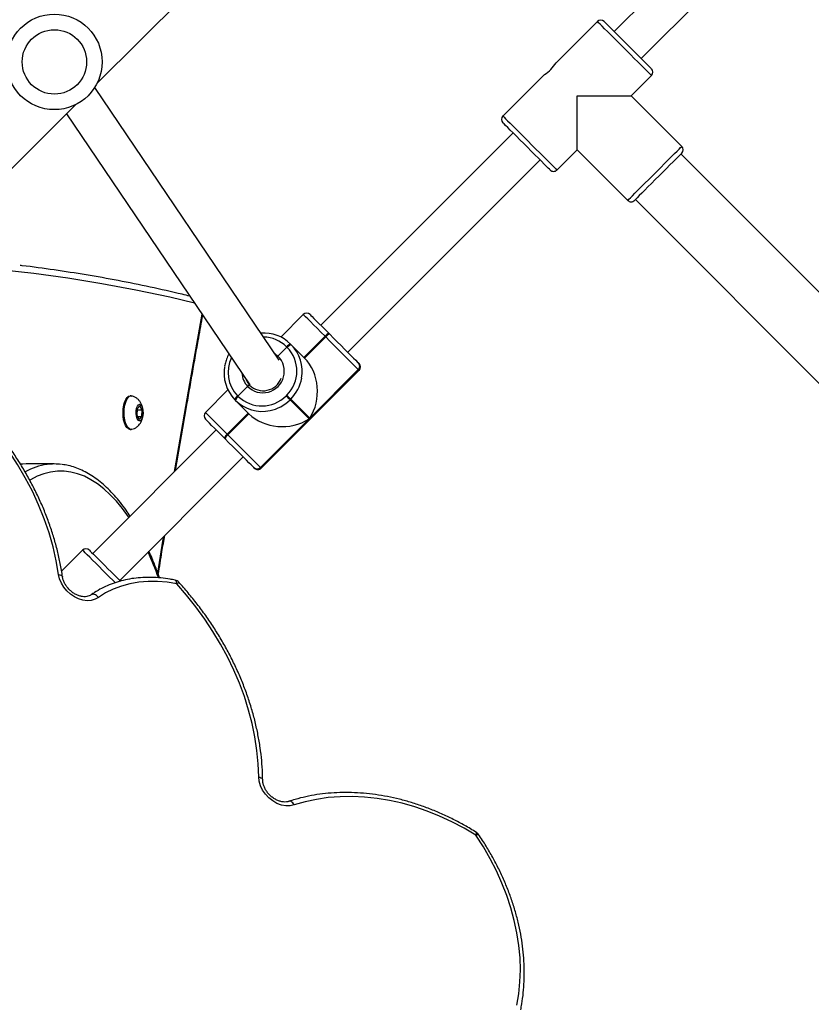
# Model space of a CAD drawing. Units: centimetres. Extents: x -1914 to 1125, y -6932 to -4701.
# Drawn here: x -811 to -778, y -6088 to -6047 of the extents above; entities that cross this region are included whole.
import ezdxf

# ---------------------------------------------------------------- set-up
doc = ezdxf.new("R2010")
doc.units = ezdxf.units.CM
doc.layers.add('VP-DIM', color=7, linetype='Continuous')
doc.layers.add('VP-HIC', color=6, linetype='Continuous')
doc.layers.add('VP-EQ', color=7, linetype='Continuous', true_color=0x8a3492)
doc.dimstyles.new('Strefa', dxfattribs={"dimtxt": 14, "dimasz": 20, "dimexe": 20, "dimexo": 50, "dimgap": 20, "dimtad": 0, "dimdec": 0, "dimzin": 0, "dimdsep": 46, "dimtxsty": 'Standard', "dimcen": 0.09, "dimadec": 0, "dimazin": 0, "dimtfac": 1, "dimtdec": 4, "dimtofl": 0, "dimtmove": 0, "dimatfit": 3, "dimfxl": 70, "dimfxlon": 1, "dimtolj": 1, "dimtzin": 0, "dimarcsym": 0})

# ---------------------------------------------------------------- blocks, each defined once
blk = doc.blocks.new('*D21')
at = {"layer": 'Defpoints', "color": 0}
for p in [(534.058, -4751.268), (-1299.561, -6085.949), (534.058, -6424.588)]:
    blk.add_point(p, dxfattribs=at)
at = {"layer": 'VP-DIM', "color": 0, "lineweight": -2}
for p, q in [((-1299.561, -4851.268), (-1299.561, -4701.268)), ((534.058, -4851.268), (534.058, -4701.268)), ((-1249.561, -4751.268), (-447.377, -4751.268)), ((484.058, -4751.268), (-307.377, -4751.268))]:
    blk.add_line(p, q, dxfattribs=at)
at = {"layer": 'VP-DIM', "color": 0}
for points in [[(-1249.561, -4742.935), (-1249.561, -4759.602), (-1299.561, -4751.268)], [(484.058, -4759.602), (484.058, -4742.935), (534.058, -4751.268)]]:
    blk.add_solid(points, dxfattribs=at)
at = {"layer": 'VP-DIM', "color": 0, "insert": (-377.377, -4751.268), "char_height": 30, "attachment_point": 5}
blk.add_mtext('\\A1;1834', dxfattribs=at)
blk = doc.blocks.new('*D22')
at = {"layer": 'Defpoints', "color": 0}
for p in [(433.464, -4865.056), (-1093.929, -6213.81), (433.464, -6423.498)]:
    blk.add_point(p, dxfattribs=at)
at = {"layer": 'VP-DIM', "color": 0, "lineweight": -2}
for p, q in [((-1093.929, -4965.056), (-1093.929, -4815.056)), ((433.464, -4965.056), (433.464, -4815.056)), ((-1043.929, -4865.056), (-439.299, -4865.056)), ((383.464, -4865.056), (-304.299, -4865.056))]:
    blk.add_line(p, q, dxfattribs=at)
at = {"layer": 'VP-DIM', "color": 0}
for points in [[(-1043.929, -4856.722), (-1043.929, -4873.389), (-1093.929, -4865.056)], [(383.464, -4873.389), (383.464, -4856.722), (433.464, -4865.056)]]:
    blk.add_solid(points, dxfattribs=at)
at = {"layer": 'VP-DIM', "color": 0, "insert": (-371.799, -4865.056), "char_height": 30, "attachment_point": 5}
blk.add_mtext('\\A1;1530', dxfattribs=at)
blk = doc.blocks.new('*D24')
at = {"layer": 'Defpoints', "color": 0}
for p in [(-1010.134, -5236.3), (-341.116, -6751.65), (877.764, -6751.65)]:
    blk.add_point(p, dxfattribs=at)
at = {"layer": 'VP-DIM', "color": 0, "lineweight": -2}
for p, q in [((777.764, -5236.3), (927.764, -5236.3)), ((877.764, -5286.3), (877.764, -5926.475)), ((877.764, -6701.65), (877.764, -6061.475)), ((777.764, -6751.65), (927.764, -6751.65))]:
    blk.add_line(p, q, dxfattribs=at)
at = {"layer": 'VP-DIM', "color": 0}
for points in [[(886.097, -5286.3), (869.43, -5286.3), (877.764, -5236.3)], [(869.43, -6701.65), (886.097, -6701.65), (877.764, -6751.65)]]:
    blk.add_solid(points, dxfattribs=at)
at = {"layer": 'VP-DIM', "color": 0, "insert": (877.764, -5993.975), "char_height": 30, "attachment_point": 5, "rotation": 90}
blk.add_mtext('\\A1;1520', dxfattribs=at)
blk = doc.blocks.new('*D45')
at = {"layer": 'Defpoints', "color": 0}
for p in [(-1010.57, -5084.165), (-267.946, -6921.922), (1074.742, -6921.922)]:
    blk.add_point(p, dxfattribs=at)
at = {"layer": 'VP-DIM', "color": 0, "lineweight": -2}
for p, q in [((974.742, -5084.165), (1124.742, -5084.165)), ((1074.742, -5134.165), (1074.742, -5926.457)), ((1074.742, -6871.922), (1074.742, -6066.457)), ((974.742, -6921.922), (1124.742, -6921.922))]:
    blk.add_line(p, q, dxfattribs=at)
at = {"layer": 'VP-DIM', "color": 0}
for points in [[(1083.075, -5134.165), (1066.408, -5134.165), (1074.742, -5084.165)], [(1066.408, -6871.922), (1083.075, -6871.922), (1074.742, -6921.922)]]:
    blk.add_solid(points, dxfattribs=at)
at = {"layer": 'VP-DIM', "color": 0, "insert": (1074.742, -5996.457), "char_height": 30, "attachment_point": 5, "rotation": 90}
blk.add_mtext('\\A1;1838', dxfattribs=at)
blk = doc.blocks.new('3245 _')
at = {"color": 7, "linetype": 'Continuous', "lineweight": 25}
for p, q in [((-807.869, -6049.866), (-785.064, -6027.061)), ((-778.12, -6039.633), (-786.181, -6047.694)), ((-785.05, -6048.826), (-776.989, -6040.765)), ((-786.888, -6047.27), (-788.621, -6049.002)), ((-789.113, -6049.494), (-790.848, -6051.23)), ((-785.474, -6050.381), (-784.626, -6049.533)), ((-800.227, -6061.454), (-807.964, -6050.033)), ((-787.737, -6052.644), (-787.737, -6050.381)), ((-787.737, -6050.381), (-785.474, -6050.381)), ((-783.353, -6052.503), (-785.474, -6050.381)), ((-811.648, -6053.644), (-808.752, -6050.749)), ((-809.145, -6051.142), (-801.456, -6062.493)), ((-790.424, -6051.937), (-798.485, -6059.998)), ((-788.585, -6053.493), (-787.737, -6052.644)), ((-787.737, -6052.644), (-785.616, -6054.765)), ((-761.892, -6074.317), (-783.388, -6052.821)), ((-797.354, -6061.129), (-789.293, -6053.068)), ((-785.297, -6054.73), (-763.801, -6076.226)), ((-799.219, -6059.547), (-800.161, -6060.489)), ((-798.135, -6060.347), (-798.121, -6060.361)), ((-798.121, -6060.361), (-798.108, -6060.375)), ((-799.749, -6060.785), (-799.735, -6060.799)), ((-799.735, -6060.799), (-799.721, -6060.812)), ((-799.721, -6060.812), (-799.162, -6061.371)), ((-798.306, -6060.46), (-799.19, -6061.343)), ((-799.176, -6061.357), (-798.292, -6060.473)), ((-799.162, -6061.371), (-798.278, -6060.487)), ((-798.292, -6060.473), (-798.306, -6060.46)), ((-798.278, -6060.487), (-798.292, -6060.473)), ((-799.906, -6060.911), (-800.281, -6061.286)), ((-799.906, -6060.911), (-799.92, -6060.897)), ((-799.892, -6060.924), (-799.906, -6060.911)), ((-796.908, -6061.574), (-796.903, -6061.58)), ((-801.007, -6065.961), (-796.906, -6061.86)), ((-800.982, -6065.986), (-796.88, -6061.885)), ((-796.911, -6061.854), (-798.948, -6063.891)), ((-796.906, -6061.86), (-796.911, -6061.854)), ((-802.378, -6062.706), (-803.32, -6063.648)), ((-801.553, -6062.558), (-801.956, -6062.961)), ((-801.468, -6062.502), (-801.44, -6062.53)), ((-806.436, -6062.958), (-806.481, -6062.958)), ((-802.068, -6063.132), (-802.082, -6063.118)), ((-802.055, -6063.146), (-802.068, -6063.132)), ((-801.496, -6063.705), (-802.055, -6063.146)), ((-801.97, -6062.947), (-801.956, -6062.961)), ((-801.956, -6062.961), (-801.942, -6062.975)), ((-799.942, -6062.953), (-799.914, -6062.925)), ((-799.746, -6063.092), (-799.774, -6063.121)), ((-799.774, -6063.121), (-798.976, -6063.919)), ((-798.948, -6063.891), (-799.746, -6063.092)), ((-806.183, -6063.492), (-806.193, -6063.78)), ((-806.184, -6063.536), (-805.972, -6063.536)), ((-806.072, -6063.37), (-806.183, -6063.492)), ((-805.972, -6063.536), (-806.072, -6063.37)), ((-805.983, -6063.823), (-805.972, -6063.536)), ((-801.524, -6063.677), (-802.407, -6064.561)), ((-802.394, -6064.575), (-801.51, -6063.691)), ((-802.38, -6064.588), (-801.496, -6063.705)), ((-806.193, -6063.78), (-806.093, -6063.945)), ((-806.167, -6063.823), (-805.983, -6063.823)), ((-806.093, -6063.945), (-805.983, -6063.823)), ((-798.976, -6063.919), (-801.013, -6065.955)), ((-802.869, -6064.382), (-808.046, -6069.559)), ((-806.481, -6064.358), (-806.436, -6064.358)), ((-802.506, -6064.745), (-802.519, -6064.732)), ((-802.492, -6064.759), (-802.506, -6064.745)), ((-802.407, -6064.561), (-802.394, -6064.575)), ((-802.394, -6064.575), (-802.38, -6064.588)), ((-806.914, -6070.69), (-801.738, -6065.513)), ((-809.659, -6065.808), (-810.837, -6065.808)), ((-801.287, -6065.964), (-801.292, -6065.959)), ((-801.013, -6065.955), (-801.007, -6065.961)), ((-808.47, -6069.417), (-809.35, -6070.297))]:
    blk.add_line(p, q, dxfattribs=at)
at = {"color": 8, "linetype": 'Continuous', "lineweight": 25}
blk.add_line((-800.411, -6061.183), (-800.281, -6061.286), dxfattribs=at)
at = {"color": 8, "linetype": 'Continuous', "lineweight": 25, "flags": 128}
for points in [[(-784.626, -6049.533), (-784.638, -6049.52), (-784.676, -6049.482), (-784.738, -6049.421), (-784.822, -6049.336), (-784.928, -6049.231), (-785.052, -6049.107), (-785.191, -6048.967), (-785.344, -6048.815), (-785.505, -6048.653), (-785.672, -6048.486), (-785.842, -6048.317), (-786.009, -6048.15), (-786.17, -6047.988), (-786.323, -6047.836), (-786.462, -6047.696), (-786.586, -6047.572), (-786.692, -6047.467), (-786.776, -6047.382), (-786.838, -6047.32), (-786.876, -6047.283), (-786.888, -6047.27)], [(-790.848, -6051.23), (-790.836, -6051.242), (-790.798, -6051.28), (-790.736, -6051.342), (-790.652, -6051.426), (-790.546, -6051.532), (-790.422, -6051.656), (-790.282, -6051.795), (-790.13, -6051.948), (-789.969, -6052.109), (-789.801, -6052.277), (-789.632, -6052.446), (-789.465, -6052.613), (-789.303, -6052.774), (-789.151, -6052.927), (-789.011, -6053.067), (-788.887, -6053.191), (-788.782, -6053.296), (-788.697, -6053.38), (-788.636, -6053.442), (-788.598, -6053.48), (-788.585, -6053.493)], [(-785.616, -6054.765), (-785.603, -6054.753), (-785.565, -6054.715), (-785.504, -6054.653), (-785.419, -6054.569), (-785.314, -6054.463), (-785.19, -6054.339), (-785.05, -6054.2), (-784.898, -6054.047), (-784.736, -6053.886), (-784.569, -6053.719), (-784.4, -6053.549), (-784.232, -6053.382), (-784.071, -6053.221), (-783.919, -6053.068), (-783.779, -6052.929), (-783.655, -6052.805), (-783.549, -6052.699), (-783.465, -6052.615), (-783.403, -6052.553), (-783.365, -6052.515), (-783.353, -6052.503)], [(-803.776, -6059.068), (-804.813, -6058.825), (-806.238, -6058.523), (-807.663, -6058.256), (-809.09, -6058.026), (-810.518, -6057.831), (-811.946, -6057.672), (-813.375, -6057.548), (-814.805, -6057.461), (-816.234, -6057.409), (-817.664, -6057.394), (-819.094, -6057.414), (-820.435, -6057.465)], [(-804.613, -6066.126), (-804.546, -6065.735), (-803.976, -6062.442), (-803.458, -6059.537)], [(-798.306, -6060.46), (-798.48, -6060.286), (-798.643, -6060.123), (-798.792, -6059.974), (-798.923, -6059.843), (-799.033, -6059.733), (-799.12, -6059.646), (-799.18, -6059.586), (-799.213, -6059.553), (-799.219, -6059.547)], [(-796.88, -6061.885), (-796.882, -6061.884), (-796.906, -6061.86)], [(-803.32, -6063.648), (-803.314, -6063.654), (-803.281, -6063.687), (-803.221, -6063.747), (-803.134, -6063.834), (-803.024, -6063.944), (-802.893, -6064.075), (-802.744, -6064.224), (-802.581, -6064.387), (-802.407, -6064.561)], [(-806.532, -6068.045), (-806.551, -6068.017), (-806.796, -6067.678), (-807.049, -6067.37), (-807.309, -6067.094), (-807.574, -6066.851), (-807.844, -6066.642), (-808.119, -6066.466), (-808.397, -6066.325), (-808.678, -6066.219), (-808.961, -6066.148), (-809.245, -6066.112), (-809.53, -6066.112), (-809.814, -6066.148), (-810.096, -6066.219), (-810.377, -6066.325), (-810.656, -6066.466), (-810.682, -6066.481)], [(-801.007, -6065.961), (-800.983, -6065.985), (-800.982, -6065.986)], [(-805.32, -6070.376), (-805.102, -6069.043), (-805.069, -6068.845)], [(-807.097, -6070.79), (-807.206, -6070.682), (-807.34, -6070.547), (-807.484, -6070.404), (-807.631, -6070.256), (-807.778, -6070.109), (-807.921, -6069.967), (-808.054, -6069.833), (-808.174, -6069.713), (-808.278, -6069.61), (-808.361, -6069.526), (-808.422, -6069.465), (-808.459, -6069.429), (-808.47, -6069.417)], [(-809.475, -6070.443), (-809.426, -6070.452), (-809.384, -6070.465), (-809.35, -6070.482), (-809.327, -6070.504), (-809.314, -6070.528), (-809.312, -6070.534)], [(-804.524, -6070.834), (-804.529, -6070.785), (-804.538, -6070.744), (-804.553, -6070.711), (-804.571, -6070.688), (-804.593, -6070.675), (-804.597, -6070.674)], [(-807.809, -6071.401), (-807.848, -6071.359), (-807.892, -6071.323), (-807.937, -6071.295), (-807.982, -6071.277), (-808.026, -6071.268), (-808.066, -6071.27), (-808.102, -6071.282), (-808.117, -6071.291)], [(-801.086, -6078.915), (-801.036, -6078.93), (-800.994, -6078.95), (-800.96, -6078.974), (-800.936, -6079), (-800.923, -6079.029), (-800.921, -6079.046)], [(-799.596, -6080.095), (-799.626, -6080.048), (-799.659, -6080.007), (-799.696, -6079.975), (-799.733, -6079.953), (-799.771, -6079.941), (-799.807, -6079.94), (-799.823, -6079.944)], [(-791.983, -6081.364), (-791.966, -6081.324), (-791.956, -6081.291), (-791.952, -6081.266), (-791.954, -6081.249), (-791.958, -6081.244)], [(-791.983, -6081.364), (-791.944, -6081.346), (-791.913, -6081.333), (-791.889, -6081.326), (-791.873, -6081.327), (-791.869, -6081.33)]]:
    blk.add_lwpolyline(points, dxfattribs=at)
at = {"color": 7, "linetype": 'Continuous', "lineweight": 25, "flags": 128}
for points in [[(-786.605, -6047.27), (-786.593, -6047.283), (-786.555, -6047.321), (-786.492, -6047.383), (-786.407, -6047.469), (-786.301, -6047.574), (-786.178, -6047.698), (-786.04, -6047.836), (-785.891, -6047.985), (-785.735, -6048.141), (-785.576, -6048.3), (-785.418, -6048.458), (-785.265, -6048.611), (-785.121, -6048.755), (-784.989, -6048.886), (-784.875, -6049.001), (-784.779, -6049.097), (-784.705, -6049.171), (-784.654, -6049.221), (-784.629, -6049.247), (-784.626, -6049.25)], [(-788.868, -6053.493), (-788.872, -6053.489), (-788.897, -6053.464), (-788.948, -6053.413), (-789.022, -6053.339), (-789.117, -6053.244), (-789.232, -6053.129), (-789.363, -6052.998), (-789.507, -6052.854), (-789.66, -6052.701), (-789.818, -6052.542), (-789.978, -6052.383), (-790.134, -6052.227), (-790.283, -6052.078), (-790.421, -6051.94), (-790.544, -6051.817), (-790.65, -6051.711), (-790.735, -6051.626), (-790.797, -6051.564), (-790.835, -6051.525), (-790.848, -6051.513)], [(-783.353, -6052.785), (-783.356, -6052.789), (-783.382, -6052.814), (-783.432, -6052.865), (-783.506, -6052.939), (-783.602, -6053.034), (-783.717, -6053.149), (-783.848, -6053.28), (-783.992, -6053.424), (-784.145, -6053.577), (-784.303, -6053.736), (-784.462, -6053.895), (-784.618, -6054.051), (-784.767, -6054.2), (-784.905, -6054.338), (-785.029, -6054.461), (-785.134, -6054.567), (-785.219, -6054.652), (-785.282, -6054.714), (-785.32, -6054.753), (-785.333, -6054.765)], [(-798.936, -6059.547), (-798.931, -6059.552), (-798.902, -6059.581), (-798.849, -6059.634), (-798.773, -6059.71), (-798.677, -6059.806), (-798.561, -6059.921), (-798.431, -6060.052), (-798.288, -6060.195), (-798.135, -6060.347)], [(-798.108, -6060.375), (-797.95, -6060.532), (-797.792, -6060.691), (-797.636, -6060.847), (-797.486, -6060.997), (-797.347, -6061.136), (-797.221, -6061.262), (-797.112, -6061.371), (-797.022, -6061.461), (-796.953, -6061.529), (-796.908, -6061.574)], [(-796.911, -6061.854), (-796.963, -6061.803), (-797.041, -6061.725), (-797.143, -6061.623), (-797.268, -6061.498), (-797.411, -6061.355), (-797.57, -6061.196), (-797.741, -6061.025), (-797.918, -6060.847), (-798.099, -6060.666), (-798.278, -6060.487)], [(-796.903, -6061.58), (-796.882, -6061.601), (-796.88, -6061.602)], [(-801.635, -6062.229), (-801.572, -6062.364), (-801.468, -6062.502)], [(-809.475, -6070.443), (-809.576, -6069.859), (-809.71, -6069.273), (-809.879, -6068.687), (-810.08, -6068.103), (-810.313, -6067.524), (-810.578, -6066.952), (-810.874, -6066.387), (-811.198, -6065.833), (-811.552, -6065.292), (-811.932, -6064.765), (-812.338, -6064.254), (-812.768, -6063.761), (-813.222, -6063.287)], [(-806.75, -6063.954), (-806.771, -6063.805), (-806.777, -6063.649), (-806.769, -6063.493), (-806.746, -6063.346), (-806.71, -6063.215), (-806.663, -6063.105), (-806.607, -6063.023), (-806.544, -6062.973), (-806.481, -6062.958)], [(-806.704, -6063.954), (-806.725, -6063.805), (-806.732, -6063.649), (-806.724, -6063.493), (-806.701, -6063.346), (-806.665, -6063.215), (-806.618, -6063.105), (-806.561, -6063.023), (-806.498, -6062.973), (-806.432, -6062.958), (-806.407, -6062.961)], [(-799.942, -6062.953), (-799.915, -6062.98), (-799.887, -6063.008), (-799.86, -6063.035), (-799.836, -6063.059), (-799.814, -6063.081), (-799.796, -6063.099), (-799.783, -6063.112), (-799.774, -6063.121)], [(-799.746, -6063.092), (-799.755, -6063.084), (-799.768, -6063.071), (-799.786, -6063.053), (-799.808, -6063.031), (-799.832, -6063.006), (-799.859, -6062.98), (-799.886, -6062.952), (-799.914, -6062.925)], [(-806.217, -6063.806), (-806.23, -6063.695), (-806.227, -6063.58), (-806.208, -6063.473), (-806.176, -6063.387), (-806.134, -6063.329), (-806.086, -6063.308), (-806.038, -6063.324), (-805.995, -6063.377), (-805.961, -6063.46), (-805.94, -6063.564), (-805.935, -6063.679), (-805.946, -6063.791), (-805.972, -6063.889), (-806.009, -6063.962), (-806.055, -6064.002), (-806.104, -6064.004), (-806.15, -6063.969), (-806.189, -6063.901), (-806.217, -6063.806)], [(-806.481, -6064.358), (-806.485, -6064.358), (-806.551, -6064.338), (-806.613, -6064.285), (-806.669, -6064.2), (-806.715, -6064.087), (-806.75, -6063.954)], [(-806.406, -6064.354), (-806.44, -6064.358), (-806.506, -6064.338), (-806.568, -6064.285), (-806.623, -6064.2), (-806.67, -6064.087), (-806.704, -6063.954)], [(-802.519, -6064.732), (-802.672, -6064.579), (-802.815, -6064.436), (-802.946, -6064.305), (-803.061, -6064.19), (-803.157, -6064.094), (-803.233, -6064.018), (-803.286, -6063.965), (-803.315, -6063.936), (-803.32, -6063.931)], [(-801.292, -6065.959), (-801.337, -6065.913), (-801.406, -6065.845), (-801.496, -6065.755), (-801.605, -6065.646), (-801.731, -6065.52), (-801.87, -6065.381), (-802.02, -6065.231), (-802.176, -6065.075), (-802.334, -6064.917), (-802.492, -6064.759)], [(-802.38, -6064.588), (-802.2, -6064.768), (-802.02, -6064.949), (-801.842, -6065.126), (-801.671, -6065.297), (-801.512, -6065.456), (-801.369, -6065.599), (-801.244, -6065.724), (-801.142, -6065.826), (-801.064, -6065.904), (-801.013, -6065.955)], [(-810.837, -6065.808), (-810.981, -6065.812), (-811.067, -6065.819)], [(-801.265, -6065.986), (-801.266, -6065.985), (-801.287, -6065.964)], [(-808.187, -6069.417), (-808.18, -6069.425), (-808.147, -6069.457), (-808.091, -6069.514), (-808.012, -6069.592), (-807.915, -6069.69), (-807.801, -6069.803), (-807.676, -6069.928), (-807.544, -6070.06), (-807.41, -6070.195), (-807.278, -6070.327), (-807.153, -6070.451), (-807.04, -6070.564), (-806.944, -6070.661), (-806.876, -6070.728)], [(-807.809, -6071.401), (-807.949, -6071.478), (-808.107, -6071.523), (-808.278, -6071.535), (-808.458, -6071.514), (-808.638, -6071.461), (-808.814, -6071.376), (-808.98, -6071.264), (-809.129, -6071.128), (-809.257, -6070.973), (-809.359, -6070.803), (-809.433, -6070.624), (-809.475, -6070.443)], [(-804.524, -6070.834), (-804.93, -6070.765), (-805.332, -6070.73), (-805.727, -6070.728), (-806.112, -6070.759), (-806.485, -6070.823), (-806.844, -6070.921), (-807.186, -6071.05), (-807.508, -6071.211), (-807.809, -6071.401)], [(-801.086, -6078.915), (-801.108, -6078.364), (-801.161, -6077.807), (-801.246, -6077.246), (-801.362, -6076.683), (-801.509, -6076.119), (-801.686, -6075.556), (-801.893, -6074.996), (-802.129, -6074.441), (-802.393, -6073.893), (-802.685, -6073.353), (-803.004, -6072.822), (-803.348, -6072.304), (-803.717, -6071.798), (-804.109, -6071.308), (-804.524, -6070.834)], [(-799.596, -6080.095), (-799.766, -6080.131), (-799.947, -6080.131), (-800.135, -6080.096), (-800.321, -6080.026), (-800.499, -6079.925), (-800.662, -6079.795), (-800.806, -6079.642), (-800.924, -6079.471), (-801.012, -6079.289), (-801.066, -6079.101), (-801.086, -6078.915)], [(-791.983, -6081.364), (-792.48, -6081.07), (-792.987, -6080.803), (-793.502, -6080.565), (-794.023, -6080.355), (-794.548, -6080.174), (-795.075, -6080.025), (-795.602, -6079.906), (-796.128, -6079.818), (-796.65, -6079.762), (-797.166, -6079.738), (-797.674, -6079.746), (-798.173, -6079.786), (-798.661, -6079.858), (-799.136, -6079.961), (-799.596, -6080.095)], [(-790.262, -6088.484), (-790.182, -6088.002), (-790.134, -6087.509), (-790.118, -6087.006), (-790.133, -6086.494), (-790.181, -6085.977), (-790.261, -6085.455), (-790.372, -6084.931), (-790.514, -6084.407), (-790.687, -6083.884), (-790.889, -6083.365), (-791.121, -6082.852), (-791.381, -6082.346), (-791.669, -6081.85), (-791.983, -6081.364)]]:
    blk.add_lwpolyline(points, dxfattribs=at)
at = {"color": 7, "linetype": 'Continuous', "lineweight": 25}
for radius in [2, 1.35]:
    blk.add_circle((-809.654, -6048.964), radius, dxfattribs=at)
for centre, radius, start, end in [((-786.747, -6047.411), 0.2, 45, 135), ((-789.979, -6048.139), 1.61, 302.6069, 327.5542), ((-784.767, -6049.391), 0.2, 315, 45), ((-790.707, -6051.371), 0.2, 135, 225), ((-783.494, -6052.644), 0.2, 315, 45), ((-788.727, -6053.351), 0.2, 225, 315), ((-785.474, -6054.624), 0.2, 225, 315), ((-799.078, -6059.688), 0.2, 45, 135), ((-800.864, -6061.906), 1.581, 45.1623, 94.5457), ((-798.08, -6060.618), 0.276, 101.5163, 144.9776), ((-798.067, -6060.632), 0.276, 101.4903, 144.9924), ((-798.053, -6060.645), 0.275, 101.4613, 145.0507), ((-799.694, -6061.055), 0.276, 101.5252, 144.9869), ((-799.68, -6061.069), 0.276, 101.5252, 144.9869), ((-799.666, -6061.083), 0.276, 101.5332, 144.9788), ((-800.852, -6061.931), 1.59, 349.8495, 44.6949), ((-800.903, -6061.913), 1.415, 314.3722, 44.3604), ((-800.914, -6061.925), 0.9, 224.7383, 45.2606), ((-797.05, -6061.713), 0.198, 314.3537, 44.3963), ((-797.044, -6061.719), 0.198, 314.3958, 44.3541), ((-797.022, -6061.744), 0.2, 315, 45), ((-800.951, -6061.999), 1.591, 169.8534, 224.691), ((-800.899, -6061.942), 0.798, 224.5549, 339.8358), ((-801.812, -6063.174), 0.276, 125.0381, 168.4348), ((-801.798, -6063.187), 0.276, 125.0381, 168.4348), ((-801.784, -6063.201), 0.276, 125.0427, 168.4302), ((-800.937, -6062.021), 1.585, 225.202, 281.7933), ((-800.953, -6061.964), 1.415, 225.6393, 315.6268), ((-803.179, -6063.789), 0.2, 135, 225), ((-802.249, -6064.787), 0.276, 125.0427, 168.4302), ((-802.235, -6064.801), 0.276, 125.0281, 168.4374), ((-802.222, -6064.814), 0.275, 124.9789, 168.5387), ((-809.659, -6068.148), 2.34, 82.662, 97.3151), ((-801.154, -6065.817), 0.198, 225.6423, 315.627), ((-801.148, -6065.823), 0.198, 225.6485, 315.6212), ((-801.123, -6065.845), 0.2, 225, 315), ((-808.329, -6069.559), 0.2, 45, 135), ((-804.658, -6070.968), 0.3, 42.4099, 78.2017), ((-792.117, -6081.499), 0.3, 34.2752, 58.0209)]:
    blk.add_arc(centre, radius, start, end, dxfattribs=at)
at = {"color": 8, "linetype": 'Continuous', "lineweight": 25}
for centre, radius, start, end in [((-800.896, -6061.877), 1.384, 45.1211, 89.2536), ((-800.973, -6061.963), 1.401, 153.9626, 224.6262), ((-800.923, -6061.958), 0.87, 182.5703, 223.5975), ((-800.915, -6061.921), 1.654, 314.9404, 349.9061), ((-800.946, -6061.951), 1.656, 281.595, 315.0459), ((-809.601, -6068.456), 2.653, 97.7136, 118.8662), ((-818.575, -6075.344), 14.115, 19.7794, 24.4513), ((-804.22, -6071.133), 0.426, 120.5888, 135.5011)]:
    blk.add_arc(centre, radius, start, end, dxfattribs=at)
at = {"color": 7, "linetype": 'Continuous', "lineweight": 25}
for centre, major_axis, start_param, end_param in [((-800.075, -6062.763), (0, -1.791), 0.890118, 2.460914), ((-800.104, -6062.792), (1.791, 0), 3.822271, 5.393067)]:
    blk.add_ellipse(centre, major_axis=major_axis, ratio=0.809784, start_param=start_param, end_param=end_param, dxfattribs=at)
for points, knots in [([(-803.972, -6058.779), (-804.08, -6058.752), (-804.634, -6058.616), (-805.635, -6058.393), (-806.976, -6058.121), (-808.318, -6057.881), (-809.66, -6057.676), (-810.586, -6057.547), (-811.064, -6057.496), (-811.095, -6057.493)], [0, 0, 0, 0, 0.045517, 0.233905, 0.42228, 0.610641, 0.798992, 0.987331, 1, 1, 1, 1]), ([(-804.573, -6066.086), (-804.426, -6065.224), (-804.108, -6063.366), (-803.725, -6061.198), (-803.489, -6059.893), (-803.432, -6059.576)], [0, 0, 0, 0, 0.3958051, 0.8532436, 1, 1, 1, 1]), ([(-802.332, -6061.2), (-802.352, -6061.236), (-802.411, -6061.337), (-802.476, -6061.511), (-802.504, -6061.65), (-802.518, -6061.715)], [0, 0, 0, 0, 0.224355, 0.635964, 1, 1, 1, 1]), ([(-800.281, -6061.286), (-800.286, -6061.291), (-800.299, -6061.304), (-800.309, -6061.317), (-800.315, -6061.324)], [0, 0, 0, 0, 0.411452, 1, 1, 1, 1]), ([(-800.315, -6061.325), (-800.31, -6061.318), (-800.3, -6061.305), (-800.287, -6061.292), (-800.281, -6061.286)], [0, 0, 0, 0, 0.505765, 1, 1, 1, 1]), ([(-801.468, -6062.502), (-801.47, -6062.501), (-801.474, -6062.499), (-801.489, -6062.506), (-801.509, -6062.519), (-801.532, -6062.538), (-801.547, -6062.552), (-801.553, -6062.558)], [0, 0, 0, 0, 0.182837, 0.397434, 0.612196, 0.826631, 1, 1, 1, 1]), ([(-801.553, -6062.558), (-801.548, -6062.553), (-801.534, -6062.54), (-801.513, -6062.522), (-801.491, -6062.507), (-801.475, -6062.499), (-801.47, -6062.501), (-801.468, -6062.502)], [0, 0, 0, 0, 0.143277, 0.358111, 0.572842, 0.787452, 1, 1, 1, 1]), ([(-809.312, -6070.535), (-809.327, -6070.44), (-809.368, -6070.167), (-809.458, -6069.713), (-809.591, -6069.174), (-809.752, -6068.637), (-809.94, -6068.102), (-810.154, -6067.571), (-810.394, -6067.045), (-810.659, -6066.526), (-810.948, -6066.016), (-811.26, -6065.515), (-811.596, -6065.025), (-811.953, -6064.548), (-812.331, -6064.085), (-812.726, -6063.636), (-813.005, -6063.351), (-813.144, -6063.209)], [0, 0, 0, 0, 0.036543, 0.105343, 0.174156, 0.242984, 0.311826, 0.380675, 0.449527, 0.518387, 0.587243, 0.656106, 0.724965, 0.793827, 0.862689, 0.931551, 1, 1, 1, 1]), ([(-806.403, -6064.352), (-806.367, -6064.342), (-806.294, -6064.321), (-806.196, -6064.26), (-806.113, -6064.185), (-806.045, -6064.096), (-805.992, -6063.995), (-805.954, -6063.878), (-805.931, -6063.745), (-805.929, -6063.598), (-805.949, -6063.452), (-805.992, -6063.319), (-806.053, -6063.205), (-806.131, -6063.11), (-806.227, -6063.033), (-806.321, -6062.983), (-806.384, -6062.97), (-806.406, -6062.965)], [0, 0, 0, 0, 0.061318, 0.124874, 0.186134, 0.246728, 0.309036, 0.376363, 0.451445, 0.530002, 0.61315, 0.691786, 0.761127, 0.827991, 0.895002, 0.96277, 1, 1, 1, 1]), ([(-806.481, -6067.994), (-806.535, -6067.911), (-806.667, -6067.709), (-806.887, -6067.418), (-807.139, -6067.118), (-807.399, -6066.847), (-807.665, -6066.606), (-807.938, -6066.395), (-808.215, -6066.215), (-808.497, -6066.068), (-808.782, -6065.953), (-809.059, -6065.871), (-809.243, -6065.843), (-809.329, -6065.83)], [0, 0, 0, 0, 0.0659759, 0.1616534, 0.2573458, 0.3529703, 0.448415, 0.5435357, 0.6381552, 0.7320887, 0.8251886, 0.9173899, 1, 1, 1, 1]), ([(-805.297, -6070.435), (-805.246, -6070.118), (-805.158, -6069.573), (-805.067, -6069.032), (-805.029, -6068.804)], [0, 0, 0, 0, 0.580929, 1, 1, 1, 1]), ([(-805.244, -6070.58), (-805.285, -6070.465), (-805.384, -6070.185), (-805.533, -6069.812), (-805.644, -6069.564), (-805.689, -6069.464)], [0, 0, 0, 0, 0.293634, 0.716786, 1, 1, 1, 1]), ([(-808.117, -6071.291), (-808.129, -6071.299), (-808.166, -6071.324), (-808.241, -6071.354), (-808.351, -6071.372), (-808.476, -6071.368), (-808.611, -6071.338), (-808.747, -6071.283), (-808.879, -6071.204), (-809.001, -6071.105), (-809.108, -6070.99), (-809.197, -6070.863), (-809.263, -6070.729), (-809.298, -6070.619), (-809.309, -6070.556), (-809.312, -6070.535)], [0, 0, 0, 0, 0.039385, 0.125654, 0.207415, 0.29456, 0.379151, 0.462798, 0.546083, 0.629257, 0.712356, 0.79528, 0.877897, 0.960254, 1, 1, 1, 1]), ([(-804.597, -6070.674), (-804.666, -6070.661), (-804.865, -6070.621), (-805.192, -6070.579), (-805.575, -6070.555), (-805.952, -6070.561), (-806.321, -6070.595), (-806.68, -6070.658), (-807.026, -6070.75), (-807.358, -6070.869), (-807.674, -6071.015), (-807.926, -6071.159), (-808.068, -6071.257), (-808.117, -6071.291)], [0, 0, 0, 0, 0.053503, 0.153493, 0.253462, 0.353317, 0.453067, 0.552625, 0.652008, 0.751178, 0.850113, 0.948827, 1, 1, 1, 1]), ([(-800.921, -6079.046), (-800.922, -6078.953), (-800.928, -6078.683), (-800.958, -6078.233), (-801.021, -6077.695), (-801.113, -6077.155), (-801.232, -6076.613), (-801.379, -6076.071), (-801.553, -6075.531), (-801.754, -6074.994), (-801.981, -6074.461), (-802.233, -6073.935), (-802.51, -6073.416), (-802.811, -6072.906), (-803.136, -6072.406), (-803.482, -6071.917), (-803.85, -6071.442), (-804.171, -6071.06), (-804.371, -6070.838), (-804.437, -6070.766)], [0, 0, 0, 0, 0.03317, 0.095515, 0.157885, 0.220274, 0.282684, 0.345109, 0.407547, 0.469992, 0.532446, 0.594901, 0.657358, 0.71982, 0.782284, 0.844745, 0.907206, 0.969667, 1, 1, 1, 1]), ([(-799.825, -6079.945), (-799.84, -6079.949), (-799.89, -6079.964), (-799.988, -6079.974), (-800.119, -6079.962), (-800.255, -6079.923), (-800.391, -6079.861), (-800.52, -6079.775), (-800.638, -6079.671), (-800.74, -6079.551), (-800.821, -6079.421), (-800.88, -6079.287), (-800.914, -6079.159), (-800.919, -6079.083), (-800.921, -6079.046)], [0, 0, 0, 0, 0.041447, 0.135165, 0.225619, 0.313931, 0.401548, 0.488895, 0.576129, 0.663281, 0.750178, 0.836781, 0.923134, 1, 1, 1, 1]), ([(-791.958, -6081.244), (-792.041, -6081.193), (-792.282, -6081.045), (-792.688, -6080.818), (-793.177, -6080.573), (-793.673, -6080.353), (-794.173, -6080.159), (-794.678, -6079.991), (-795.184, -6079.851), (-795.69, -6079.738), (-796.195, -6079.654), (-796.698, -6079.597), (-797.196, -6079.57), (-797.687, -6079.57), (-798.171, -6079.6), (-798.646, -6079.657), (-799.11, -6079.744), (-799.503, -6079.842), (-799.737, -6079.917), (-799.825, -6079.945)], [0, 0, 0, 0, 0.032895, 0.094945, 0.15701, 0.219073, 0.281142, 0.343209, 0.405273, 0.467322, 0.529367, 0.591394, 0.653392, 0.71537, 0.777309, 0.839202, 0.901048, 0.962845, 1, 1, 1, 1]), ([(-790.103, -6088.678), (-790.087, -6088.596), (-790.042, -6088.361), (-789.99, -6087.964), (-789.955, -6087.487), (-789.948, -6087), (-789.97, -6086.508), (-790.021, -6086.011), (-790.1, -6085.51), (-790.207, -6085.007), (-790.341, -6084.505), (-790.503, -6084.004), (-790.691, -6083.507), (-790.906, -6083.014), (-791.146, -6082.527), (-791.41, -6082.049), (-791.654, -6081.65), (-791.813, -6081.413), (-791.869, -6081.33)], [0, 0, 0, 0, 0.035369, 0.101458, 0.167593, 0.233778, 0.300014, 0.366291, 0.432598, 0.498938, 0.565299, 0.631677, 0.698064, 0.764459, 0.830863, 0.897266, 0.963674, 1, 1, 1, 1])]:
    blk.add_open_spline(points, degree=3, knots=knots, dxfattribs=at)
blk = doc.blocks.new('3245 2D_')
at = {"layer": 'VP-EQ', "color": 0}
blk.add_blockref('3245 _', (0, 0), dxfattribs=at)

msp = doc.modelspace()

# ---------------------------------------------------------------- linework, layer by layer
at = {"layer": 'VP-HIC', "color": 3}
msp.add_lwpolyline([(-1009.262, -5662.651), (-1009.262, -5729.883, 0.129961), (-987.049, -5813.901, -0.009664), (-978.357, -5815.768), (-932.496, -5826.546, -0.587717), (-822.485, -6213.08), (-895.485, -6286.08, -0.073663), (-949.616, -6326.244, 0.199671), (-829.058, -6376.387), (-740.505, -6376.387, 0.414214), (-570.505, -6206.387), (-570.505, -6173.555, 0.007337), (-565.517, -6173.629), (-550.83, -6173.629, -0.227844), (-578.262, -5976.254), (-564.563, -5933.479, -0.033416), (-553.266, -5904.924)], format="xyb", dxfattribs=at)
at = {"layer": 'VP-HIC', "color": 5}
msp.add_lwpolyline([(-1278.106, -6190.57), (-1289.548, -6153.074, -0.252962), (-1246.228, -5938.678), (-1207.647, -5892.396, -0.283968), (-978.357, -5815.768), (-932.496, -5826.546, -0.587717), (-822.485, -6213.08), (-895.485, -6286.08, -0.565954)], format="xyb", close=True, dxfattribs=at)

# ---------------------------------------------------------------- block references
at = {"layer": 'VP-EQ', "color": 0}
msp.add_blockref('3245 2D_', (0, 0), dxfattribs=at)

# ---------------------------------------------------------------- dimensions: what is measured, and where the dimension line sits
at = {"layer": 'VP-DIM', "color": 0}
dim = msp.add_linear_dim(base=(534.058, -4751.268), p1=(-1299.561, -6085.949), p2=(534.058, -6424.588), dimstyle='Strefa', override={"dimtxt": 30, "dimasz": 50, "dimexe": 50, "dimexo": 80, "dimfxl": 100}, dxfattribs=at)
dim.commit()
dim.dimension.update_dxf_attribs({"geometry": '*D21', "text_midpoint": (-377.377, -4751.268), "dimtype": 160})
dim = msp.add_linear_dim(base=(433.464, -4865.056), p1=(-1093.929, -6213.81), p2=(433.464, -6423.498), text='1530', dimstyle='Strefa', override={"dimtxt": 30, "dimasz": 50, "dimexe": 50, "dimexo": 80, "dimfxl": 100}, dxfattribs=at)
dim.commit()
dim.dimension.update_dxf_attribs({"geometry": '*D22', "text_midpoint": (-371.799, -4865.056), "dimtype": 160})
dim = msp.add_linear_dim(base=(1074.742, -6921.922), p1=(-1010.57, -5084.165), p2=(-267.946, -6921.922), angle=90, dimstyle='Strefa', override={"dimtxt": 30, "dimasz": 50, "dimexe": 50, "dimexo": 80, "dimfxl": 100}, dxfattribs=at)
dim.commit()
dim.dimension.update_dxf_attribs({"geometry": '*D45', "text_midpoint": (1074.742, -5996.457), "dimtype": 160})
dim = msp.add_linear_dim(base=(877.764, -6751.65), p1=(-1010.134, -5236.3), p2=(-341.116, -6751.65), angle=90, text='1520', dimstyle='Strefa', override={"dimtxt": 30, "dimasz": 50, "dimexe": 50, "dimexo": 80, "dimfxl": 100}, dxfattribs=at)
dim.commit()
dim.dimension.update_dxf_attribs({"geometry": '*D24', "text_midpoint": (877.764, -5993.975)})

doc.saveas('drawing.dxf')
